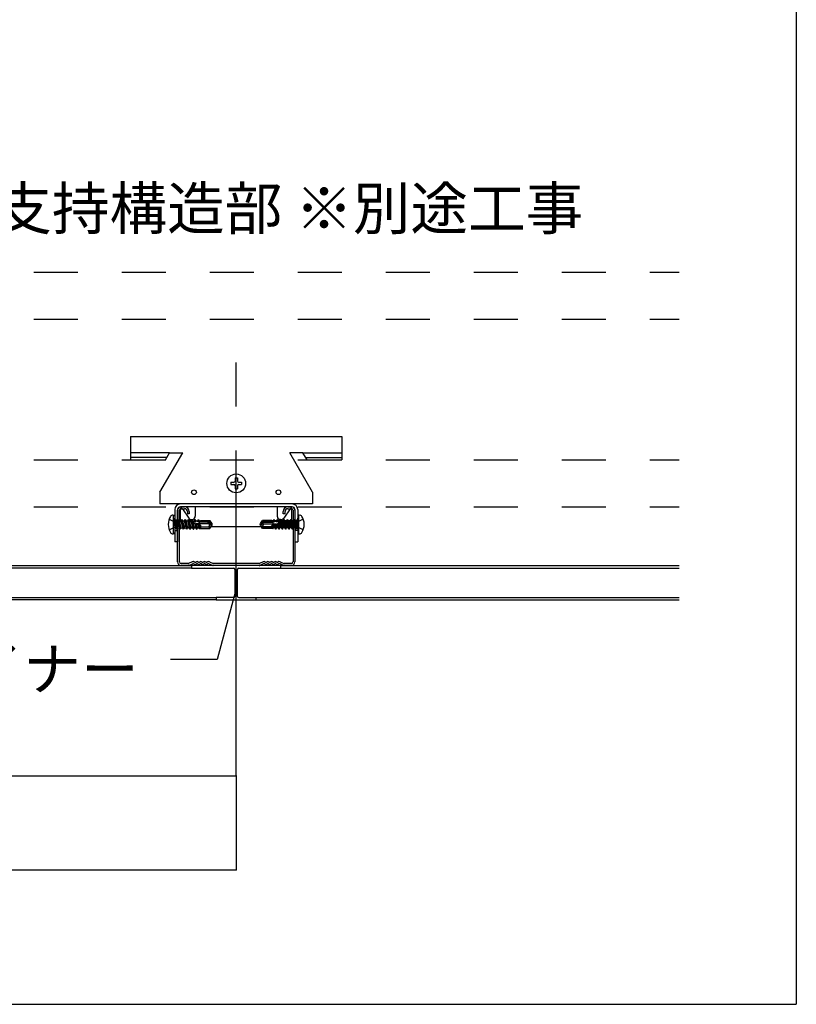
# Model space of a CAD drawing. Extents: x 5 to 415, y 6 to 292.
# Drawn here: x 89 to 112, y 36 to 64 of the extents above; entities that cross this region are included whole.
import ezdxf

# ---------------------------------------------------------------- set-up
doc = ezdxf.new("R2010")
doc.units = 0
doc.header["$MEASUREMENT"] = 0
for name, pattern in [('CENTER1', [10, 6.25, -1.25, 1.25, -1.25]), ('DASHED1', [2.5, 1.25, -1.25]), ('LONG3', [40, 37.5, -2.5])]:
    doc.linetypes.add(name, pattern=pattern)
for name, color, linetype in [('_3-0_中心線', 7, 'CONTINUOUS'), ('_3-1_吊り材', 7, 'CONTINUOUS'), ('_3-2_野縁受け', 7, 'CONTINUOUS'), ('_3-3_野縁', 7, 'CONTINUOUS'), ('_3-5_寸法', 7, 'CONTINUOUS'), ('_3-6_文字', 7, 'CONTINUOUS'), ('_3-9_躯体他', 7, 'CONTINUOUS'), ('_3-A_クリップ', 7, 'CONTINUOUS'), ('_3-B_補強金具__金具__その他', 7, 'CONTINUOUS'), ('_3-C_ビス__アンカ__ボルト__強調図形', 7, 'CONTINUOUS'), ('_F-3_野縁', 7, 'CONTINUOUS')]:
    doc.layers.add(name, color=color, linetype=linetype)
doc.styles.get("Standard").update_dxf_attribs({"font": 'txt', "bigfont": 'bigfont.shx'})

msp = doc.modelspace()

# ---------------------------------------------------------------- linework, layer by layer
at = {"layer": '_3-0_中心線', "color": 4, "linetype": 'CENTER1'}
for p, q in [((95.583, 45.493), (95.583, 55.01)), ((93.917, 49.64), (93.837, 49.64)), ((97.25, 49.64), (97.33, 49.64))]:
    msp.add_line(p, q, dxfattribs=at)
at = {"layer": '_3-1_吊り材', "color": 7, "linetype": 'Continuous'}
for p, q in [((94.017, 50.14), (94.117, 50.14)), ((97.05, 50.14), (97.15, 50.14)), ((93.917, 48.573), (93.917, 50.04)), ((93.97, 48.573), (93.97, 50.04)), ((94.017, 50.086), (94.117, 50.086)), ((94.197, 50.006), (94.197, 49.94)), ((94.25, 49.94), (94.197, 49.94)), ((94.25, 50.006), (94.25, 49.94)), ((96.917, 49.94), (96.917, 50.006)), ((96.97, 49.94), (96.917, 49.94)), ((96.97, 49.94), (96.97, 50.006)), ((97.05, 50.086), (97.15, 50.086)), ((97.197, 50.04), (97.197, 48.573)), ((97.25, 50.04), (97.25, 48.573)), ((94.222, 48.526), (94.017, 48.526)), ((94.237, 48.473), (94.017, 48.473)), ((94.333, 48.575), (94.23, 48.528)), ((94.237, 48.473), (94.355, 48.527)), ((94.378, 48.523), (94.374, 48.525)), ((94.406, 48.568), (94.402, 48.571)), ((94.427, 48.568), (94.432, 48.571)), ((94.455, 48.523), (94.46, 48.525)), ((94.485, 48.523), (94.48, 48.525)), ((94.513, 48.568), (94.508, 48.571)), ((94.534, 48.568), (94.538, 48.571)), ((94.562, 48.523), (94.566, 48.525)), ((94.592, 48.523), (94.587, 48.525)), ((94.62, 48.568), (94.615, 48.571)), ((94.64, 48.568), (94.645, 48.571)), ((94.668, 48.523), (94.673, 48.525)), ((94.698, 48.523), (94.694, 48.525)), ((94.726, 48.568), (94.722, 48.571)), ((94.747, 48.568), (94.752, 48.571)), ((94.775, 48.523), (94.78, 48.525)), ((94.798, 48.527), (94.916, 48.473)), ((94.82, 48.575), (94.924, 48.528)), ((96.251, 48.473), (94.916, 48.473)), ((96.235, 48.526), (94.931, 48.526)), ((96.346, 48.575), (96.243, 48.528)), ((96.368, 48.527), (96.251, 48.473)), ((96.392, 48.523), (96.387, 48.525)), ((96.42, 48.568), (96.415, 48.571)), ((96.44, 48.568), (96.445, 48.571)), ((96.468, 48.523), (96.473, 48.525)), ((96.498, 48.523), (96.494, 48.525)), ((96.526, 48.568), (96.522, 48.571)), ((96.547, 48.568), (96.552, 48.571)), ((96.575, 48.523), (96.58, 48.525)), ((96.605, 48.523), (96.6, 48.525)), ((96.633, 48.568), (96.628, 48.571)), ((96.654, 48.568), (96.658, 48.571)), ((96.682, 48.523), (96.686, 48.525)), ((96.712, 48.523), (96.707, 48.525)), ((96.74, 48.568), (96.735, 48.571)), ((96.76, 48.568), (96.765, 48.571)), ((96.788, 48.523), (96.793, 48.525)), ((96.929, 48.473), (96.812, 48.527)), ((96.834, 48.575), (96.937, 48.528)), ((97.15, 48.473), (96.929, 48.473)), ((97.15, 48.526), (96.945, 48.526))]:
    msp.add_line(p, q, dxfattribs=at)
for centre, radius, start, end in [((94.017, 50.04), 0.1, 90, 180), ((94.117, 50.006), 0.133, 0, 90), ((97.05, 50.006), 0.133, 90, 180), ((97.15, 50.04), 0.1, 0, 90), ((94.017, 50.04), 0.0467, 90, 180), ((94.117, 50.006), 0.08, 0, 90), ((97.05, 50.006), 0.08, 90, 180), ((97.15, 50.04), 0.0467, 0, 90), ((94.017, 48.573), 0.1, 180, 270), ((94.017, 48.573), 0.0467, 180, 270), ((94.221, 48.546), 0.02, 270, 294.4465), ((94.221, 48.546), 0.0733, 270, 294.4465), ((94.363, 48.508), 0.0733, 58.5241, 114.4465), ((94.363, 48.508), 0.02, 58.5241, 114.4465), ((94.417, 48.585), 0.0733, 238.5241, 301.476), ((94.417, 48.585), 0.02, 238.5241, 301.476), ((94.47, 48.508), 0.0733, 58.5241, 121.476), ((94.47, 48.508), 0.02, 58.5241, 121.476), ((94.523, 48.585), 0.0733, 238.5241, 301.476), ((94.523, 48.585), 0.02, 238.5241, 301.476), ((94.577, 48.508), 0.0733, 90, 121.476), ((94.577, 48.508), 0.02, 90, 121.476), ((94.577, 48.508), 0.0733, 58.5241, 90), ((94.577, 48.508), 0.02, 58.5241, 90), ((94.63, 48.585), 0.0733, 238.5241, 301.476), ((94.63, 48.585), 0.02, 238.5241, 301.476), ((94.683, 48.508), 0.0733, 58.5241, 121.476), ((94.683, 48.508), 0.02, 58.5241, 121.476), ((94.737, 48.585), 0.0733, 238.5241, 301.476), ((94.737, 48.585), 0.02, 238.5241, 301.476), ((94.79, 48.508), 0.0733, 65.5535, 121.476), ((94.79, 48.508), 0.02, 65.5535, 121.476), ((94.932, 48.546), 0.0733, 245.5535, 269.616), ((94.932, 48.546), 0.02, 245.5535, 270), ((96.235, 48.546), 0.02, 270, 294.4465), ((96.235, 48.546), 0.0733, 270.3841, 294.4465), ((96.377, 48.508), 0.0733, 58.5241, 114.4465), ((96.377, 48.508), 0.02, 58.5241, 114.4465), ((96.43, 48.585), 0.0733, 238.5241, 301.476), ((96.43, 48.585), 0.02, 238.5241, 301.476), ((96.483, 48.508), 0.0733, 58.5241, 121.476), ((96.483, 48.508), 0.02, 58.5241, 121.476), ((96.537, 48.585), 0.0733, 238.5241, 301.476), ((96.537, 48.585), 0.02, 238.5241, 301.476), ((96.59, 48.508), 0.0733, 90, 121.476), ((96.59, 48.508), 0.02, 90, 121.476), ((96.59, 48.508), 0.0733, 58.5241, 90), ((96.59, 48.508), 0.02, 58.5241, 90), ((96.643, 48.585), 0.0733, 238.5241, 301.476), ((96.643, 48.585), 0.02, 238.5241, 301.476), ((96.697, 48.508), 0.0733, 58.5241, 121.476), ((96.697, 48.508), 0.02, 58.5241, 121.476), ((96.75, 48.585), 0.0733, 238.5241, 301.476), ((96.75, 48.585), 0.02, 238.5241, 301.476), ((96.803, 48.508), 0.0733, 65.5535, 121.476), ((96.803, 48.508), 0.02, 65.5535, 121.476), ((96.945, 48.546), 0.0733, 245.5535, 270), ((96.945, 48.546), 0.02, 245.5535, 270), ((97.15, 48.573), 0.0467, 270, 0), ((97.15, 48.573), 0.1, 270, 0)]:
    msp.add_arc(centre, radius, start, end, dxfattribs=at)
at = {"layer": '_3-2_野縁受け', "color": 3, "linetype": 'Continuous'}
for p, q in [((22.333, 48.473), (94.317, 48.473)), ((96.85, 48.473), (108.167, 48.473)), ((94.317, 48.393), (36.183, 48.393)), ((96.85, 48.393), (108.167, 48.393)), ((95.017, 47.493), (22.333, 47.493)), ((35.483, 47.56), (95.017, 47.56)), ((96.15, 47.56), (108.167, 47.56)), ((96.15, 47.493), (108.167, 47.493))]:
    msp.add_line(p, q, dxfattribs=at)
at = {"layer": '_3-3_野縁', "color": 2, "linetype": 'Continuous'}
for p, q in [((96.85, 48.473), (94.317, 48.473)), ((94.317, 48.473), (94.317, 48.393)), ((96.85, 48.393), (96.85, 48.473)), ((94.317, 48.393), (94.677, 48.393)), ((94.677, 48.393), (94.683, 48.406)), ((94.683, 48.406), (94.69, 48.393)), ((94.69, 48.393), (95.51, 48.393)), ((95.543, 48.36), (95.543, 47.593)), ((95.623, 47.593), (95.623, 48.36)), ((95.657, 48.393), (96.477, 48.393)), ((96.483, 48.406), (96.477, 48.393)), ((96.49, 48.393), (96.483, 48.406)), ((96.49, 48.393), (96.85, 48.393)), ((95.017, 47.56), (95.017, 47.493)), ((95.51, 47.56), (95.017, 47.56)), ((95.017, 47.493), (96.15, 47.493)), ((95.55, 47.493), (95.617, 47.493)), ((95.657, 47.56), (96.15, 47.56)), ((96.15, 47.493), (96.15, 47.56))]:
    msp.add_line(p, q, dxfattribs=at)
for centre, start, end in [((95.51, 48.36), 0, 90), ((95.657, 48.36), 90, 180), ((95.51, 47.593), 270, 0), ((95.657, 47.593), 180, 270)]:
    msp.add_arc(centre, 0.0333, start, end, dxfattribs=at)
at = {"layer": '_3-5_寸法', "color": 4, "linetype": 'Continuous'}
for p, q in [((95.583, 42.493), (95.583, 45.493)), ((75.383, 42.493), (95.583, 42.493)), ((95.583, 42.493), (95.583, 39.826)), ((34.917, 39.826), (95.583, 39.826))]:
    msp.add_line(p, q, dxfattribs=at)
at = {"layer": '_3-5_寸法', "color": 7}
for p in [(95.583, 42.493), (95.583, 39.826)]:
    msp.add_point(p, dxfattribs=at)
at = {"layer": '_3-6_文字', "color": 7, "linetype": 'Continuous'}
for p, q in [((95.564, 47.738), (95.046, 45.804)), ((95.046, 45.804), (93.712, 45.804))]:
    msp.add_line(p, q, dxfattribs=at)
at = {"layer": '_3-9_躯体他', "color": 4, "linetype": 'DASHED1'}
for p, q in [((22.333, 56.806), (108.167, 56.806)), ((22.333, 55.473), (108.167, 55.473)), ((22.333, 51.473), (108.167, 51.473)), ((22.333, 50.14), (108.167, 50.14))]:
    msp.add_line(p, q, dxfattribs=at)
at = {"layer": '_3-A_クリップ', "color": 7, "linetype": 'Continuous'}
for p, q in [((94.417, 50.14), (94.417, 49.875)), ((96.75, 50.14), (96.75, 49.875)), ((94, 49.775), (94, 50.093)), ((94.055, 50.079), (94.234, 49.818)), ((97.112, 50.079), (96.932, 49.818)), ((97.167, 49.775), (97.167, 50.093)), ((96.297, 49.575), (94.869, 49.575))]:
    msp.add_line(p, q, dxfattribs=at)
at = {"layer": '_3-A_クリップ', "color": 7, "linetype": 'DASHED1'}
for p, q in [((94.2, 49.575), (94.869, 49.575)), ((96.967, 49.575), (96.297, 49.575))]:
    msp.add_line(p, q, dxfattribs=at)
at = {"layer": '_3-A_クリップ', "color": 7, "linetype": 'Continuous'}
for centre, radius, start, end in [((94.013, 50.093), 0.0133, 75.5225, 180), ((94, 50.041), 0.0667, 34.4829, 75.5225), ((97.167, 50.041), 0.0667, 104.4775, 145.5171), ((97.153, 50.093), 0.0133, 360, 104.4775), ((94.317, 49.875), 0.1, 214.4829, 0), ((96.85, 49.875), 0.1, 180, 325.5171)]:
    msp.add_arc(centre, radius, start, end, dxfattribs=at)
at = {"layer": '_3-A_クリップ', "color": 7, "linetype": 'DASHED1'}
for centre, start, end in [((94.2, 49.775), 180, 270), ((96.967, 49.775), 270, 360)]:
    msp.add_arc(centre, 0.2, start, end, dxfattribs=at)
at = {"layer": '_3-B_補強金具__金具__その他', "color": 3, "linetype": 'Continuous'}
for p, q in [((92.583, 52.14), (92.583, 51.473)), ((92.583, 52.14), (98.583, 52.14)), ((98.583, 52.14), (98.583, 51.473)), ((93.609, 51.539), (92.583, 51.539)), ((93.417, 50.553), (94.063, 51.673)), ((93.571, 51.473), (93.686, 51.673)), ((93.686, 51.673), (94.063, 51.673)), ((97.48, 51.673), (97.103, 51.673)), ((97.75, 50.553), (97.103, 51.673)), ((97.596, 51.473), (97.48, 51.673)), ((97.557, 51.539), (98.583, 51.539)), ((93.417, 50.553), (93.417, 50.22)), ((97.75, 50.553), (97.75, 50.22)), ((97.75, 50.22), (93.417, 50.22)), ((97.17, 50.14), (93.997, 50.14)), ((93.837, 50.06), (93.837, 49.14)), ((93.917, 50.06), (93.917, 49.14)), ((97.25, 50.06), (97.25, 49.14)), ((97.33, 50.06), (97.33, 49.14)), ((93.917, 49.14), (93.837, 49.14)), ((97.25, 49.14), (97.33, 49.14))]:
    msp.add_line(p, q, dxfattribs=at)
at = {"layer": '_3-B_補強金具__金具__その他', "color": 3, "linetype": 'DASHED1'}
for p, q in [((93.686, 51.673), (92.583, 51.673)), ((97.48, 51.673), (98.583, 51.673)), ((93.837, 49.47), (93.917, 49.47)), ((97.33, 49.47), (97.25, 49.47))]:
    msp.add_line(p, q, dxfattribs=at)
at = {"layer": '_3-B_補強金具__金具__その他', "color": 3, "linetype": 'Continuous'}
for centre in [(94.383, 50.553), (96.783, 50.553)]:
    msp.add_circle(centre, 0.0667, dxfattribs=at)
for centre, radius, start, end in [((93.997, 50.06), 0.16, 90, 180), ((93.997, 50.06), 0.08, 90, 180), ((97.17, 50.06), 0.16, 0, 90), ((97.17, 50.06), 0.08, 0, 90)]:
    msp.add_arc(centre, radius, start, end, dxfattribs=at)
at = {"layer": '_3-C_ビス__アンカ__ボルト__強調図形', "color": 2, "linetype": 'Continuous'}
for p, q in [((95.55, 50.96), (95.55, 50.873)), ((95.55, 50.96), (95.617, 50.96)), ((95.617, 50.96), (95.617, 50.873)), ((95.43, 50.84), (95.43, 50.773)), ((95.43, 50.84), (95.517, 50.84)), ((95.43, 50.773), (95.517, 50.773)), ((95.55, 50.74), (95.55, 50.653)), ((95.617, 50.74), (95.617, 50.653)), ((95.65, 50.84), (95.737, 50.84)), ((95.65, 50.773), (95.737, 50.773)), ((95.737, 50.84), (95.737, 50.773)), ((95.55, 50.653), (95.617, 50.653)), ((93.803, 49.373), (93.803, 49.906)), ((97.363, 49.373), (97.363, 49.906)), ((93.837, 49.6), (93.837, 49.813)), ((93.837, 49.78), (93.858, 49.758)), ((93.858, 49.758), (93.858, 49.521)), ((93.89, 49.758), (93.858, 49.758)), ((93.89, 49.758), (93.89, 49.503)), ((93.89, 49.74), (93.917, 49.74)), ((93.922, 49.54), (93.89, 49.674)), ((93.89, 49.551), (93.898, 49.5)), ((93.898, 49.5), (93.922, 49.54)), ((93.935, 49.774), (93.917, 49.743)), ((93.917, 49.743), (93.963, 49.54)), ((93.92, 49.537), (93.961, 49.54)), ((93.935, 49.774), (93.947, 49.776)), ((93.935, 49.774), (93.986, 49.5)), ((93.947, 49.776), (93.992, 49.5)), ((93.947, 49.776), (93.969, 49.74)), ((93.961, 49.54), (93.963, 49.54)), ((93.986, 49.5), (93.963, 49.54)), ((94.016, 49.54), (93.969, 49.74)), ((93.969, 49.74), (94.013, 49.74)), ((93.992, 49.5), (94.016, 49.54)), ((94.031, 49.774), (94.013, 49.743)), ((94.013, 49.743), (94.058, 49.54)), ((94.015, 49.537), (94.057, 49.54)), ((94.031, 49.774), (94.043, 49.776)), ((94.031, 49.774), (94.081, 49.5)), ((94.043, 49.776), (94.088, 49.5)), ((94.043, 49.776), (94.064, 49.74)), ((94.057, 49.54), (94.058, 49.54)), ((94.081, 49.5), (94.058, 49.54)), ((94.111, 49.54), (94.064, 49.74)), ((94.064, 49.74), (94.107, 49.74)), ((94.088, 49.5), (94.111, 49.54)), ((94.125, 49.774), (94.107, 49.743)), ((94.107, 49.743), (94.152, 49.54)), ((94.109, 49.537), (94.151, 49.54)), ((94.125, 49.774), (94.137, 49.776)), ((94.125, 49.774), (94.175, 49.5)), ((94.137, 49.776), (94.182, 49.5)), ((94.137, 49.776), (94.158, 49.74)), ((94.151, 49.54), (94.152, 49.54)), ((94.175, 49.5), (94.152, 49.54)), ((94.205, 49.54), (94.158, 49.74)), ((94.158, 49.74), (94.199, 49.74)), ((94.182, 49.5), (94.205, 49.54)), ((94.222, 49.78), (94.199, 49.74)), ((94.199, 49.74), (94.246, 49.54)), ((94.205, 49.54), (94.246, 49.54)), ((94.217, 49.72), (94.297, 49.72)), ((94.222, 49.78), (94.269, 49.5)), ((94.222, 49.78), (94.229, 49.78)), ((94.229, 49.78), (94.276, 49.5)), ((94.229, 49.78), (94.252, 49.74)), ((94.269, 49.5), (94.246, 49.54)), ((94.299, 49.54), (94.252, 49.74)), ((94.252, 49.74), (94.293, 49.74)), ((94.276, 49.5), (94.299, 49.54)), ((94.316, 49.78), (94.293, 49.74)), ((94.293, 49.74), (94.34, 49.54)), ((94.299, 49.54), (94.34, 49.54)), ((94.316, 49.78), (94.363, 49.5)), ((94.316, 49.78), (94.323, 49.78)), ((94.323, 49.78), (94.37, 49.5)), ((94.323, 49.78), (94.346, 49.74)), ((94.363, 49.5), (94.34, 49.54)), ((94.393, 49.54), (94.346, 49.74)), ((94.346, 49.74), (94.387, 49.74)), ((94.37, 49.5), (94.393, 49.54)), ((94.391, 49.724), (94.374, 49.723)), ((94.57, 49.618), (94.384, 49.669)), ((94.41, 49.78), (94.387, 49.74)), ((94.387, 49.74), (94.391, 49.724)), ((94.391, 49.724), (94.421, 49.712)), ((94.393, 49.54), (94.434, 49.54)), ((94.405, 49.663), (94.434, 49.54)), ((94.405, 49.663), (94.433, 49.641)), ((94.41, 49.78), (94.421, 49.712)), ((94.41, 49.78), (94.417, 49.78)), ((94.417, 49.78), (94.428, 49.713)), ((94.417, 49.78), (94.44, 49.74)), ((94.428, 49.713), (94.421, 49.712)), ((94.428, 49.713), (94.443, 49.727)), ((94.433, 49.641), (94.457, 49.5)), ((94.44, 49.639), (94.433, 49.641)), ((94.457, 49.5), (94.434, 49.54)), ((94.443, 49.727), (94.44, 49.74)), ((94.44, 49.74), (94.481, 49.74)), ((94.44, 49.64), (94.462, 49.648)), ((94.44, 49.64), (94.464, 49.5)), ((94.792, 49.653), (94.441, 49.653)), ((94.483, 49.729), (94.443, 49.727)), ((94.487, 49.54), (94.462, 49.648)), ((94.464, 49.5), (94.487, 49.54)), ((94.5, 49.773), (94.481, 49.74)), ((94.481, 49.74), (94.483, 49.729)), ((94.483, 49.729), (94.509, 49.717)), ((94.487, 49.54), (94.528, 49.54)), ((94.5, 49.773), (94.509, 49.717)), ((94.5, 49.773), (94.518, 49.768)), ((94.505, 49.636), (94.528, 49.54)), ((94.505, 49.636), (94.525, 49.617)), ((94.529, 49.718), (94.509, 49.717)), ((94.518, 49.768), (94.529, 49.718)), ((94.518, 49.768), (94.534, 49.74)), ((94.525, 49.617), (94.541, 49.518)), ((94.555, 49.609), (94.525, 49.617)), ((94.541, 49.518), (94.528, 49.54)), ((94.529, 49.718), (94.536, 49.732)), ((94.534, 49.74), (94.57, 49.74)), ((94.536, 49.732), (94.534, 49.74)), ((94.57, 49.734), (94.536, 49.732)), ((94.537, 49.627), (94.537, 49.732)), ((94.818, 49.72), (94.537, 49.72)), ((94.776, 49.7), (94.537, 49.7)), ((94.555, 49.609), (94.562, 49.62)), ((94.555, 49.609), (94.57, 49.544)), ((94.57, 49.586), (94.562, 49.62)), ((94.57, 49.753), (94.835, 49.753)), ((94.57, 49.753), (94.57, 49.734)), ((94.57, 49.618), (94.57, 49.526)), ((94.766, 49.566), (94.57, 49.566)), ((94.776, 49.7), (94.87, 49.646)), ((94.81, 49.643), (94.792, 49.653)), ((94.817, 49.592), (94.82, 49.597)), ((94.818, 49.72), (94.835, 49.753)), ((94.87, 49.646), (94.818, 49.72)), ((94.82, 49.543), (94.835, 49.526)), ((94.898, 49.664), (94.835, 49.753)), ((94.835, 49.526), (94.898, 49.616)), ((94.898, 49.664), (94.87, 49.646)), ((94.87, 49.646), (94.903, 49.64)), ((94.874, 49.633), (94.903, 49.64)), ((94.903, 49.64), (94.898, 49.664)), ((94.898, 49.616), (94.903, 49.64)), ((96.263, 49.64), (96.269, 49.664)), ((96.297, 49.646), (96.263, 49.64)), ((96.293, 49.633), (96.263, 49.64)), ((96.269, 49.616), (96.263, 49.64)), ((96.269, 49.664), (96.331, 49.753)), ((96.269, 49.664), (96.297, 49.646)), ((96.331, 49.526), (96.269, 49.616)), ((96.297, 49.646), (96.349, 49.72)), ((96.39, 49.7), (96.297, 49.646)), ((96.597, 49.753), (96.331, 49.753)), ((96.349, 49.72), (96.331, 49.753)), ((96.347, 49.543), (96.331, 49.526)), ((96.35, 49.592), (96.347, 49.597)), ((96.349, 49.72), (96.63, 49.72)), ((96.357, 49.643), (96.374, 49.653)), ((96.374, 49.653), (96.725, 49.653)), ((96.39, 49.7), (96.63, 49.7)), ((96.4, 49.566), (96.597, 49.566)), ((96.597, 49.753), (96.597, 49.734)), ((96.633, 49.74), (96.597, 49.74)), ((96.597, 49.734), (96.631, 49.732)), ((96.597, 49.618), (96.783, 49.669)), ((96.597, 49.586), (96.605, 49.62)), ((96.597, 49.618), (96.597, 49.526)), ((96.612, 49.609), (96.597, 49.544)), ((96.612, 49.609), (96.605, 49.62)), ((96.612, 49.609), (96.642, 49.617)), ((96.642, 49.617), (96.626, 49.518)), ((96.626, 49.518), (96.639, 49.54)), ((96.63, 49.627), (96.63, 49.732)), ((96.631, 49.732), (96.633, 49.74)), ((96.637, 49.718), (96.631, 49.732)), ((96.649, 49.768), (96.633, 49.74)), ((96.649, 49.768), (96.637, 49.718)), ((96.637, 49.718), (96.658, 49.717)), ((96.661, 49.636), (96.639, 49.54)), ((96.68, 49.54), (96.639, 49.54)), ((96.661, 49.636), (96.642, 49.617)), ((96.666, 49.773), (96.649, 49.768)), ((96.666, 49.773), (96.658, 49.717)), ((96.683, 49.729), (96.658, 49.717)), ((96.666, 49.773), (96.686, 49.74)), ((96.68, 49.54), (96.705, 49.648)), ((96.703, 49.5), (96.68, 49.54)), ((96.686, 49.74), (96.683, 49.729)), ((96.683, 49.729), (96.724, 49.727)), ((96.727, 49.74), (96.686, 49.74)), ((96.726, 49.64), (96.703, 49.5)), ((96.726, 49.64), (96.705, 49.648)), ((96.733, 49.641), (96.71, 49.5)), ((96.71, 49.5), (96.733, 49.54)), ((96.724, 49.727), (96.727, 49.74)), ((96.739, 49.713), (96.724, 49.727)), ((96.726, 49.639), (96.733, 49.641)), ((96.75, 49.78), (96.727, 49.74)), ((96.762, 49.663), (96.733, 49.54)), ((96.762, 49.663), (96.733, 49.641)), ((96.774, 49.54), (96.733, 49.54)), ((96.75, 49.78), (96.739, 49.713)), ((96.739, 49.713), (96.745, 49.712)), ((96.757, 49.78), (96.745, 49.712)), ((96.776, 49.724), (96.745, 49.712)), ((96.757, 49.78), (96.75, 49.78)), ((96.757, 49.78), (96.78, 49.74)), ((96.774, 49.54), (96.821, 49.74)), ((96.797, 49.5), (96.774, 49.54)), ((96.78, 49.74), (96.776, 49.724)), ((96.776, 49.724), (96.792, 49.723)), ((96.821, 49.74), (96.78, 49.74)), ((96.844, 49.78), (96.797, 49.5)), ((96.851, 49.78), (96.804, 49.5)), ((96.804, 49.5), (96.827, 49.54)), ((96.844, 49.78), (96.821, 49.74)), ((96.874, 49.74), (96.827, 49.54)), ((96.868, 49.54), (96.827, 49.54)), ((96.851, 49.78), (96.844, 49.78)), ((96.851, 49.78), (96.874, 49.74)), ((96.868, 49.54), (96.915, 49.74)), ((96.891, 49.5), (96.868, 49.54)), ((96.95, 49.72), (96.87, 49.72)), ((96.915, 49.74), (96.874, 49.74)), ((96.938, 49.78), (96.891, 49.5)), ((96.945, 49.78), (96.898, 49.5)), ((96.898, 49.5), (96.921, 49.54)), ((96.938, 49.78), (96.915, 49.74)), ((96.968, 49.74), (96.921, 49.54)), ((96.962, 49.54), (96.921, 49.54)), ((96.945, 49.78), (96.938, 49.78)), ((96.945, 49.78), (96.968, 49.74)), ((96.962, 49.54), (97.009, 49.74)), ((96.985, 49.5), (96.962, 49.54)), ((97.009, 49.74), (96.968, 49.74)), ((97.03, 49.776), (96.985, 49.5)), ((97.042, 49.774), (96.992, 49.5)), ((96.992, 49.5), (97.015, 49.54)), ((97.03, 49.776), (97.009, 49.74)), ((97.06, 49.743), (97.015, 49.54)), ((97.016, 49.54), (97.015, 49.54)), ((97.057, 49.537), (97.016, 49.54)), ((97.042, 49.774), (97.03, 49.776)), ((97.042, 49.774), (97.06, 49.743)), ((97.056, 49.54), (97.103, 49.74)), ((97.079, 49.5), (97.056, 49.54)), ((97.103, 49.74), (97.06, 49.74)), ((97.124, 49.776), (97.079, 49.5)), ((97.136, 49.774), (97.086, 49.5)), ((97.086, 49.5), (97.109, 49.54)), ((97.124, 49.776), (97.103, 49.74)), ((97.154, 49.743), (97.109, 49.54)), ((97.11, 49.54), (97.109, 49.54)), ((97.151, 49.537), (97.11, 49.54)), ((97.136, 49.774), (97.124, 49.776)), ((97.136, 49.774), (97.154, 49.743)), ((97.151, 49.54), (97.198, 49.74)), ((97.174, 49.5), (97.151, 49.54)), ((97.198, 49.74), (97.154, 49.74)), ((97.219, 49.776), (97.174, 49.5)), ((97.231, 49.774), (97.181, 49.5)), ((97.181, 49.5), (97.204, 49.54)), ((97.219, 49.776), (97.198, 49.74)), ((97.249, 49.743), (97.204, 49.54)), ((97.205, 49.54), (97.204, 49.54)), ((97.247, 49.537), (97.205, 49.54)), ((97.231, 49.774), (97.219, 49.776)), ((97.231, 49.774), (97.249, 49.743)), ((97.245, 49.54), (97.277, 49.674)), ((97.268, 49.5), (97.245, 49.54)), ((97.277, 49.74), (97.249, 49.74)), ((97.277, 49.551), (97.268, 49.5)), ((97.277, 49.758), (97.309, 49.758)), ((97.277, 49.758), (97.277, 49.503)), ((97.33, 49.78), (97.309, 49.758)), ((97.309, 49.758), (97.309, 49.521)), ((97.33, 49.6), (97.33, 49.813)), ((93.803, 49.373), (93.783, 49.373)), ((93.837, 49.5), (93.858, 49.521)), ((93.89, 49.522), (93.858, 49.521)), ((93.89, 49.509), (93.892, 49.5)), ((93.892, 49.5), (93.89, 49.503)), ((93.892, 49.5), (93.898, 49.5)), ((93.986, 49.5), (93.992, 49.5)), ((94.081, 49.5), (94.088, 49.5)), ((94.175, 49.5), (94.182, 49.5)), ((94.269, 49.5), (94.276, 49.5)), ((94.363, 49.5), (94.37, 49.5)), ((94.457, 49.5), (94.464, 49.5)), ((94.541, 49.518), (94.57, 49.526)), ((94.57, 49.526), (94.835, 49.526)), ((96.597, 49.526), (96.331, 49.526)), ((96.626, 49.518), (96.597, 49.526)), ((96.71, 49.5), (96.703, 49.5)), ((96.804, 49.5), (96.797, 49.5)), ((96.898, 49.5), (96.891, 49.5)), ((96.992, 49.5), (96.985, 49.5)), ((97.086, 49.5), (97.079, 49.5)), ((97.181, 49.5), (97.174, 49.5)), ((97.275, 49.5), (97.268, 49.5)), ((97.277, 49.509), (97.275, 49.5)), ((97.275, 49.5), (97.277, 49.503)), ((97.277, 49.522), (97.309, 49.521)), ((97.33, 49.5), (97.309, 49.521)), ((97.363, 49.373), (97.383, 49.373))]:
    msp.add_line(p, q, dxfattribs=at)
at = {"layer": '_3-C_ビス__アンカ__ボルト__強調図形', "color": 2, "linetype": 'LONG3'}
for p, q in [((93.678, 49.793), (93.832, 49.716)), ((93.678, 49.486), (93.832, 49.563)), ((93.873, 49.64), (93.832, 49.716)), ((93.873, 49.64), (93.832, 49.563)), ((97.294, 49.64), (97.334, 49.716)), ((97.294, 49.64), (97.334, 49.563)), ((97.489, 49.793), (97.334, 49.716)), ((97.489, 49.486), (97.334, 49.563))]:
    msp.add_line(p, q, dxfattribs=at)
at = {"layer": '_3-C_ビス__アンカ__ボルト__強調図形', "color": 2, "linetype": 'Continuous'}
msp.add_circle((95.583, 50.806), 0.267, dxfattribs=at)
for centre, radius, start, end in [((95.517, 50.873), 0.0333, 270, 0), ((95.517, 50.74), 0.0333, 360, 90), ((95.65, 50.873), 0.0333, 180, 270), ((95.65, 50.74), 0.0333, 90, 180), ((94.083, 49.64), 0.433, 148.1092, 211.8908), ((93.783, 49.826), 0.08, 90, 148.1092), ((93.803, 49.873), 0.0333, 0, 90), ((97.363, 49.873), 0.0333, 90, 180), ((97.383, 49.826), 0.08, 31.8908, 90), ((97.083, 49.64), 0.433, 328.1092, 31.8908), ((94.42, 49.703), 0.05, 156.0793, 223.5446), ((94.766, 49.628), 0.0614, 270, 325), ((94.766, 49.493), 0.0732, 42.8457, 90), ((94.794, 49.615), 0.0319, 325, 60), ((94.855, 49.721), 0.0896, 240, 282.5), ((94.849, 49.57), 0.0396, 145, 222.8457), ((94.893, 49.546), 0.0896, 102.5, 145), ((96.312, 49.721), 0.0896, 257.5, 300), ((96.273, 49.546), 0.0896, 35, 77.5), ((96.373, 49.615), 0.0319, 120, 215), ((96.318, 49.57), 0.0396, 317.1543, 35), ((96.4, 49.493), 0.0732, 90, 137.1543), ((96.4, 49.628), 0.0614, 215, 270), ((96.747, 49.703), 0.05, 316.4554, 23.9207), ((93.783, 49.453), 0.08, 211.8908, 270), ((93.803, 49.406), 0.0333, 270, 0), ((97.363, 49.406), 0.0333, 180, 270), ((97.383, 49.453), 0.08, 270, 328.1092)]:
    msp.add_arc(centre, radius, start, end, dxfattribs=at)
at = {"layer": '_F-3_野縁', "color": 3, "linetype": 'Continuous'}
for p in [(111.5, 88.5), (19, 36)]:
    msp.add_line(p, (111.5, 36), dxfattribs=at)

# ---------------------------------------------------------------- texts
at = {"layer": '_3-6_文字', "color": 7}
for s, p in [('支持構造部 ※別途工事', (88.708, 58.021)), ('クロスジョイナー', (79.712, 44.929))]:
    msp.add_text(s, height=1.2, dxfattribs=at).set_placement(p)

doc.saveas('drawing.dxf')
